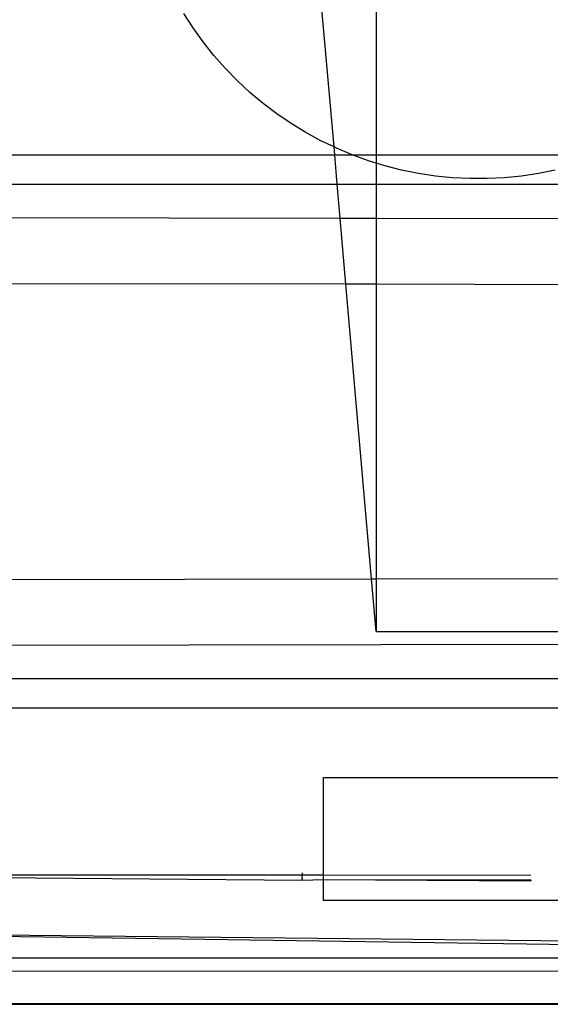
# Model space of a CAD drawing. Extents: x -61 to 11, y -56 to 52.
# Drawn here: x -28 to -27, y -4 to -3 of the extents above; entities that cross this region are included whole.
import ezdxf

# ---------------------------------------------------------------- set-up
doc = ezdxf.new("R2010")
doc.units = 0
doc.header["$MEASUREMENT"] = 0
doc.layers.get('0').update_dxf_attribs({"linetype": 'CONTINUOUS'})

msp = doc.modelspace()

# ---------------------------------------------------------------- linework, layer by layer
for p, q in [((-27.2702, -2.0688), (-27.2702, -3.0415)), ((-27.3331, -3.0296), (-27.4106, -2.1371)), ((-27.5436, -2.8517), (-27.5575, -2.8301)), ((-27.5285, -2.8726), (-27.5436, -2.8517)), ((-27.5125, -2.8927), (-27.5285, -2.8726)), ((-27.4955, -2.912), (-27.5125, -2.8927)), ((-27.4775, -2.9304), (-27.4955, -2.912)), ((-27.4587, -2.9479), (-27.4775, -2.9304)), ((-27.439, -2.9644), (-27.4587, -2.9479)), ((-27.4185, -2.98), (-27.439, -2.9644)), ((-27.3972, -2.9945), (-27.4185, -2.98)), ((-27.3753, -3.0079), (-27.3972, -2.9945)), ((-27.3527, -3.0202), (-27.3753, -3.0079)), ((-27.3331, -3.0296), (-27.3527, -3.0202)), ((-27.3295, -3.0313), (-27.3331, -3.0296)), ((-27.3321, -3.0415), (-27.3331, -3.0296)), ((-27.3058, -3.0413), (-27.3295, -3.0313)), ((-27.908, -3.0415), (-27.3321, -3.0415)), ((-27.3321, -3.0415), (-27.3058, -3.0413)), ((-27.3283, -3.0851), (-27.3321, -3.0415)), ((-27.2817, -3.0501), (-27.3058, -3.0413)), ((-27.3058, -3.0413), (-27.2702, -3.0415)), ((-27.2702, -3.0415), (-26.929, -3.0413)), ((-27.2702, -3.0415), (-27.2702, -3.0537)), ((-27.2702, -3.0537), (-27.2817, -3.0501)), ((-27.2571, -3.0577), (-27.2702, -3.0537)), ((-27.2702, -3.0537), (-27.2702, -3.0851)), ((-27.2322, -3.064), (-27.2571, -3.0577)), ((-27.207, -3.0691), (-27.2322, -3.064)), ((-27.1816, -3.073), (-27.207, -3.0691)), ((-27.156, -3.0755), (-27.1816, -3.073)), ((-27.1303, -3.0768), (-27.156, -3.0755)), ((-27.0789, -3.0755), (-27.1046, -3.0768)), ((-27.0533, -3.073), (-27.0789, -3.0755)), ((-27.0279, -3.0691), (-27.0533, -3.073)), ((-27.0027, -3.064), (-27.0279, -3.0691)), ((-27.908, -3.0851), (-27.3283, -3.0851)), ((-27.3239, -3.1364), (-27.3283, -3.0851)), ((-27.3283, -3.0851), (-27.2702, -3.0851)), ((-27.2702, -3.0851), (-27.2702, -3.1365)), ((-27.2702, -3.0851), (-25.8193, -3.0851)), ((-27.1046, -3.0768), (-27.1303, -3.0768)), ((-27.3239, -3.1364), (-27.908, -3.1353)), ((-27.3153, -3.2348), (-27.3239, -3.1364)), ((-27.2702, -3.1365), (-27.3239, -3.1364)), ((-27.2702, -3.1365), (-27.2702, -3.2349)), ((-25.828, -3.139), (-27.2702, -3.1365)), ((-27.3153, -3.2348), (-27.908, -3.2338)), ((-27.2771, -3.675), (-27.3153, -3.2348)), ((-27.2702, -3.2349), (-27.3153, -3.2348)), ((-27.2702, -3.2349), (-27.2702, -3.675)), ((-26.1329, -3.2369), (-27.2702, -3.2349)), ((-27.908, -3.6761), (-27.2771, -3.675)), ((-27.2702, -3.7541), (-27.2771, -3.675)), ((-27.2771, -3.675), (-27.2702, -3.675)), ((-27.2702, -3.675), (-26.1284, -3.673)), ((-27.2702, -3.675), (-27.2702, -3.7541)), ((-27.2702, -3.7541), (-26.1284, -3.7542)), ((-27.908, -3.7745), (-26.1284, -3.7714)), ((-26.1284, -3.8248), (-27.908, -3.8248)), ((-26.1284, -3.8683), (-27.908, -3.8683)), ((-27.3489, -3.9722), (-26.1678, -3.9722)), ((-27.3489, -4.1177), (-27.3489, -3.9722)), ((-28.034, -4.118), (-27.3807, -4.1176)), ((-28.034, -4.1202), (-27.3808, -4.1257)), ((-27.3807, -4.1176), (-27.3809, -4.1202)), ((-27.3809, -4.1202), (-27.3808, -4.1235)), ((-27.3807, -4.1147), (-27.3807, -4.1176)), ((-27.3807, -4.1176), (-27.3489, -4.1177)), ((-27.3489, -4.1177), (-27.0391, -4.1184)), ((-27.3489, -4.1248), (-27.3489, -4.1177)), ((-27.3808, -4.1257), (-27.3808, -4.1235)), ((-27.3808, -4.1257), (-27.3489, -4.1248)), ((-27.3489, -4.1561), (-27.3489, -4.1248)), ((-27.3489, -4.1248), (-27.039, -4.1253)), ((-27.3489, -4.1248), (-27.039, -4.1268)), ((-27.039, -4.1253), (-27.039, -4.1268)), ((-26.1678, -4.1561), (-27.3489, -4.1561)), ((-24.527, -4.2423), (-28.1519, -4.2046)), ((-28.1519, -4.2046), (-25.5529, -4.2423)), ((-25.5529, -4.2423), (-28.034, -4.2423)), ((-26.802, -4.2619), (-28.034, -4.262)), ((-28.2754, -4.3098), (-19.4741, -4.3098)), ((-28.2754, -4.3112), (-19.4741, -4.3112))]:
    msp.add_line(p, q)

doc.saveas('drawing.dxf')
